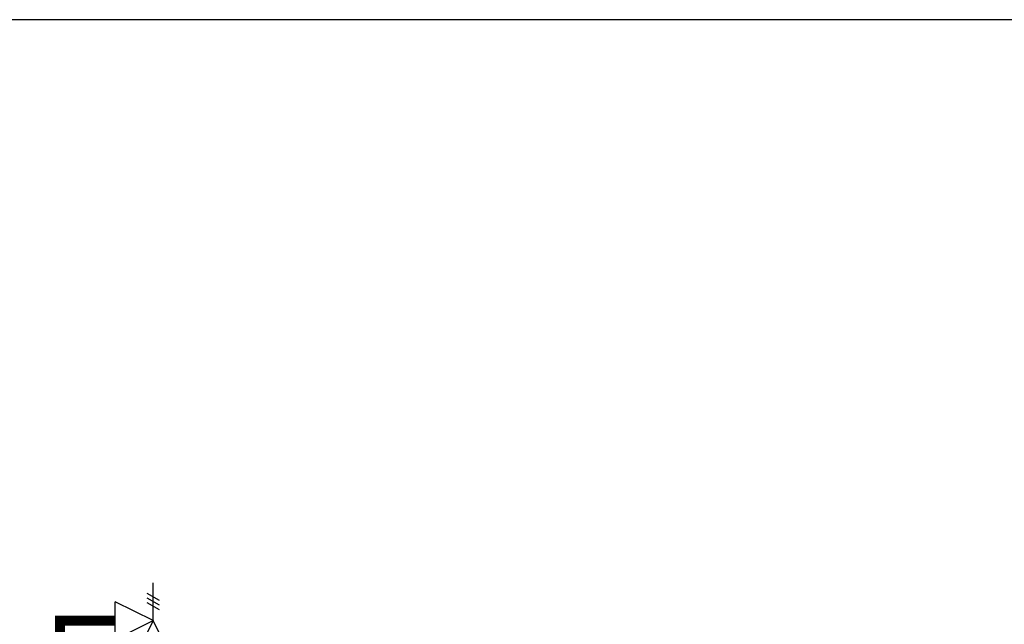
# Model space of a CAD drawing. Units: inches. Extents: x -69 to 81, y -7 to 97.
# Drawn here: x 6 to 36, y 79 to 97 of the extents above; entities that cross this region are included whole.
import ezdxf

# ---------------------------------------------------------------- set-up
doc = ezdxf.new("R2010")
doc.units = ezdxf.units.IN
doc.header["$MEASUREMENT"] = 0

# ---------------------------------------------------------------- blocks, each defined once
blk = doc.blocks.new('Pressure Relief Valve - Tankless')
at = {"color": 2}
for p, q in [((-0.1249, 0), (-0.1249, 0.0832)), ((-0.1384, 0.0442), (-0.1113, 0.0598)), ((-0.1384, 0.0338), (-0.1113, 0.0494)), ((-0.1384, 0.0234), (-0.1113, 0.039)), ((-0.1249, 0), (-0.0416, 0.0416)), ((-0.0416, -0.0416), (-0.0416, 0.0416)), ((-0.1665, -0.0832), (-0.1249, 0)), ((-0.1249, 0), (-0.0832, -0.0832)), ((-0.0416, -0.0416), (-0.1249, 0)), ((-0.0416, 0), (0, 0)), ((-0.1665, -0.0832), (-0.0832, -0.0832)), ((-0.1249, -0.0832), (-0.1249, -0.1249))]:
    blk.add_line(p, q, dxfattribs=at)

msp = doc.modelspace()

# ---------------------------------------------------------------- linework, layer by layer
at = {"const_width": 0.3}
msp.add_lwpolyline([(8.485, 78.878), (6.785, 78.878), (6.785, 75.154)], dxfattribs=at)
at = {"layer": 'Defpoints'}
msp.add_lwpolyline([(-69.292, -6.782), (39.862, -6.782), (39.862, -0.719), (81.208, -0.719), (81.208, 97.351), (-12.431, 97.351), (-12.431, 91.655), (-69.292, 91.655)], close=True, dxfattribs=at)

# ---------------------------------------------------------------- block references
at = {"xscale": -14, "yscale": 14, "zscale": 14}
msp.add_blockref('Pressure Relief Valve - Tankless', (7.902, 78.878), dxfattribs=at)

doc.saveas('drawing.dxf')
